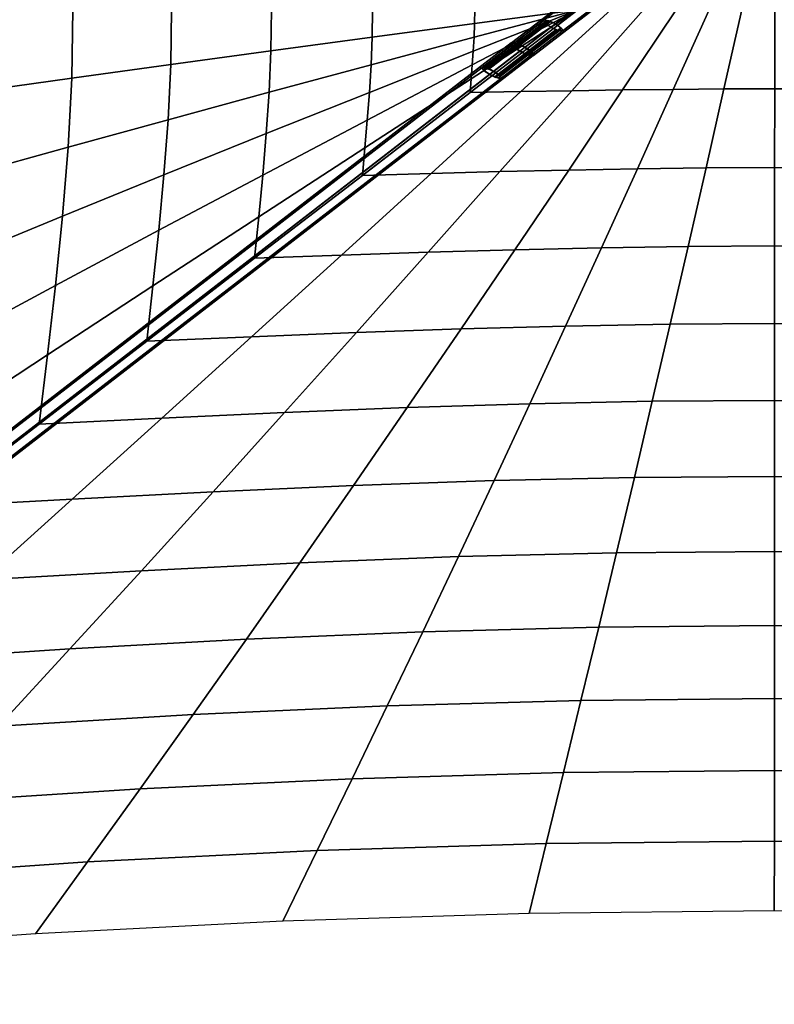
# Model space of a CAD drawing. Units: millimetres. Extents: x 0 to 9120, y -6 to 6080.
# Drawn here: x 2280 to 4560, y 34 to 3010 of the extents above; entities that cross this region are included whole.
import ezdxf

# ---------------------------------------------------------------- set-up
doc = ezdxf.new("R2010")
doc.units = ezdxf.units.MM
doc.header["$LTSCALE"] = 700
for name, color, linetype in [('CONNECTIONS', 20, 'Continuous'), ('CROSSPIECE', 92, 'Continuous'), ('EXTENSION', 240, 'Continuous'), ('MPanel', 41, 'Continuous')]:
    doc.layers.add(name, color=color, linetype=linetype)

msp = doc.modelspace()

# ---------------------------------------------------------------- linework, layer by layer
for p, q in [((3966.4, 3039.9), (59.3, 34.4)), ((3891.7, 2992.2), (3706, 2848.9))]:
    msp.add_line(p, q)
at = {"layer": 'CONNECTIONS'}
for p, q in [((3678.8, 2864.7), (3864.3, 3007.9)), ((3683.5, 2861.9), (3869, 3005.2)), ((3695.3, 2862.5), (3880.9, 3005.8)), ((3863.6, 3006.9), (3864.3, 3007.9)), ((3863.6, 3005.5), (3863.6, 3006.9)), ((3864.2, 3003.8), (3863.6, 3005.5)), ((3864.3, 3007.9), (3865.7, 3008.6)), ((3865.7, 3008.6), (3867.8, 3008.8)), ((3867.8, 3008.8), (3870.4, 3008.6)), ((3869, 3005.2), (3868.4, 3004.2)), ((3870.4, 3005.8), (3869, 3005.2)), ((3869, 3005.2), (3869, 3005.2)), ((3870.4, 3008.6), (3873.6, 3008)), ((3872.3, 3005.9), (3870.4, 3005.8)), ((3874.9, 3005.6), (3872.3, 3005.9)), ((3873.6, 3008), (3877.2, 3007)), ((3878, 3005), (3874.9, 3005.6)), ((3877.2, 3007), (3881.1, 3005.7)), ((3881.1, 3005.7), (3885.3, 3004)), ((3680.1, 2858.4), (3865.6, 3001.7)), ((3684.6, 2856.8), (3870.1, 3000.1)), ((3697.2, 2860.2), (3882.8, 3003.4)), ((3715, 2837.7), (3900.5, 2980.9)), ((3716.8, 2835.3), (3902.4, 2978.6)), ((3727.6, 2841.1), (3913.2, 2984.3)), ((3728.7, 2835.9), (3914.2, 2979.2)), ((3732.1, 2839.4), (3917.6, 2982.7)), ((3733.4, 2833.2), (3918.9, 2976.4)), ((3865.5, 3001.8), (3864.2, 3003.8)), ((3867.5, 2999.6), (3865.5, 3001.8)), ((3870.1, 2997.2), (3867.5, 2999.6)), ((3868.4, 3004.2), (3868.4, 3002.9)), ((3868.4, 3002.9), (3869.2, 3001.3)), ((3869.2, 3001.3), (3870.7, 2999.3)), ((3873.1, 2994.6), (3870.1, 2997.2)), ((3870.7, 2999.3), (3872.8, 2997.2)), ((3872.8, 2997.2), (3875.4, 2994.9)), ((3876.7, 2992), (3873.1, 2994.6)), ((3875.4, 2994.9), (3878.6, 2992.5)), ((3880.6, 2989.4), (3876.7, 2992)), ((3881.4, 3003.9), (3878, 3005)), ((3878.6, 2992.5), (3882.1, 2990.2)), ((3884.8, 2986.9), (3880.6, 2989.4)), ((3885.2, 3002.5), (3881.4, 3003.9)), ((3882.1, 2990.2), (3886, 2987.8)), ((3889.1, 2984.5), (3884.8, 2986.9)), ((3889.2, 3000.7), (3885.2, 3002.5)), ((3885.3, 3004), (3889.7, 3002.1)), ((3886, 2987.8), (3890, 2985.6)), ((3893.6, 2982.3), (3889.1, 2984.5)), ((3893.3, 2998.8), (3889.2, 3000.7)), ((3889.7, 3002.1), (3894.1, 2999.9)), ((3890, 2985.6), (3894.1, 2983.6)), ((3897.3, 2996.6), (3893.3, 2998.8)), ((3897.9, 2980.3), (3893.6, 2982.3)), ((3894.1, 2999.9), (3898.5, 2997.5)), ((3894.1, 2983.6), (3898, 2981.9)), ((3901.1, 2994.2), (3897.3, 2996.6)), ((3902.2, 2978.7), (3897.9, 2980.3)), ((3898, 2981.9), (3901.8, 2980.5)), ((3898.5, 2997.5), (3902.6, 2995)), ((3904.7, 2991.8), (3901.1, 2994.2)), ((3901.8, 2980.5), (3905.3, 2979.4)), ((3906.1, 2977.3), (3902.2, 2978.7)), ((3902.6, 2995), (3906.6, 2992.3)), ((3907.8, 2989.5), (3904.7, 2991.8)), ((3905.3, 2979.4), (3908.4, 2978.7)), ((3909.7, 2976.3), (3906.1, 2977.3)), ((3906.6, 2992.3), (3910.1, 2989.7)), ((3910.5, 2987.2), (3907.8, 2989.5)), ((3908.4, 2978.7), (3910.9, 2978.4)), ((3912.9, 2975.8), (3909.7, 2976.3)), ((3910.1, 2989.7), (3913.2, 2987.2)), ((3912.6, 2985), (3910.5, 2987.2)), ((3910.9, 2978.4), (3912.9, 2978.6)), ((3914, 2983.1), (3912.6, 2985)), ((3912.9, 2978.6), (3914.2, 2979.2)), ((3915.5, 2975.6), (3912.9, 2975.8)), ((3913.2, 2987.2), (3915.8, 2984.8)), ((3914.8, 2981.4), (3914, 2983.1)), ((3914.2, 2979.2), (3914.9, 2980.1)), ((3914.9, 2980.1), (3914.8, 2981.4)), ((3917.5, 2975.8), (3915.5, 2975.6)), ((3915.8, 2984.8), (3917.7, 2982.6)), ((3918.9, 2976.4), (3917.5, 2975.8)), ((3917.7, 2982.6), (3919.1, 2980.6)), ((3919.7, 2977.5), (3918.9, 2976.4)), ((3918.9, 2976.4), (3918.9, 2976.4)), ((3919.1, 2980.6), (3919.7, 2978.9)), ((3919.7, 2978.9), (3919.7, 2977.5)), ((3678, 2863.6), (3678.8, 2864.7)), ((3678, 2862.3), (3678, 2863.6)), ((3678.6, 2860.5), (3678, 2862.3)), ((3680, 2858.5), (3678.6, 2860.5)), ((3678.8, 2864.7), (3680.2, 2865.3)), ((3681.9, 2856.3), (3680, 2858.5)), ((3680.2, 2865.3), (3682.2, 2865.5)), ((3684.5, 2853.9), (3681.9, 2856.3)), ((3682.2, 2865.5), (3684.9, 2865.3)), ((3682.9, 2861), (3683.5, 2861.9)), ((3682.9, 2859.7), (3682.9, 2861)), ((3683.7, 2858), (3682.9, 2859.7)), ((3683.5, 2861.9), (3684.8, 2862.5)), ((3685.1, 2856.1), (3683.7, 2858)), ((3684.8, 2862.5), (3686.8, 2862.7)), ((3684.9, 2865.3), (3688, 2864.8)), ((3686.8, 2862.7), (3689.4, 2862.4)), ((3688, 2864.8), (3691.6, 2863.8)), ((3689.4, 2862.4), (3692.4, 2861.7)), ((3691.6, 2863.8), (3695.5, 2862.4)), ((3692.4, 2861.7), (3695.9, 2860.6)), ((3695.5, 2862.4), (3699.8, 2860.8)), ((3695.9, 2860.6), (3699.7, 2859.2)), ((3699.7, 2859.2), (3703.7, 2857.5)), ((3699.8, 2860.8), (3704.1, 2858.8)), ((3703.7, 2857.5), (3707.7, 2855.5)), ((3704.1, 2858.8), (3708.6, 2856.6)), ((3708.6, 2856.6), (3712.9, 2854.2)), ((3687.6, 2851.4), (3684.5, 2853.9)), ((3687.2, 2853.9), (3685.1, 2856.1)), ((3689.9, 2851.6), (3687.2, 2853.9)), ((3691.1, 2848.8), (3687.6, 2851.4)), ((3693, 2849.3), (3689.9, 2851.6)), ((3695.1, 2846.2), (3691.1, 2848.8)), ((3696.6, 2846.9), (3693, 2849.3)), ((3699.2, 2843.6), (3695.1, 2846.2)), ((3700.4, 2844.6), (3696.6, 2846.9)), ((3703.6, 2841.2), (3699.2, 2843.6)), ((3704.4, 2842.3), (3700.4, 2844.6)), ((3708, 2839), (3703.6, 2841.2)), ((3708.5, 2840.4), (3704.4, 2842.3)), ((3707.7, 2855.5), (3711.7, 2853.3)), ((3712.4, 2837.1), (3708, 2839)), ((3712.5, 2838.6), (3708.5, 2840.4)), ((3711.7, 2853.3), (3715.6, 2851)), ((3716.6, 2835.4), (3712.4, 2837.1)), ((3716.3, 2837.2), (3712.5, 2838.6)), ((3712.9, 2854.2), (3717.1, 2851.7)), ((3715.6, 2851), (3719.1, 2848.6)), ((3719.8, 2836.1), (3716.3, 2837.2)), ((3720.5, 2834.1), (3716.6, 2835.4)), ((3717.1, 2851.7), (3721, 2849.1)), ((3719.1, 2848.6), (3722.3, 2846.2)), ((3722.8, 2835.5), (3719.8, 2836.1)), ((3724.2, 2833.1), (3720.5, 2834.1)), ((3721, 2849.1), (3724.6, 2846.5)), ((3722.3, 2846.2), (3724.9, 2843.9)), ((3725.4, 2835.2), (3722.8, 2835.5)), ((3727.3, 2832.5), (3724.2, 2833.1)), ((3724.6, 2846.5), (3727.7, 2843.9)), ((3724.9, 2843.9), (3727, 2841.8)), ((3727.3, 2835.3), (3725.4, 2835.2)), ((3727, 2841.8), (3728.5, 2839.8)), ((3728.7, 2835.9), (3727.3, 2835.3)), ((3729.9, 2832.3), (3727.3, 2832.5)), ((3727.7, 2843.9), (3730.2, 2841.5)), ((3728.5, 2839.8), (3729.3, 2838.2)), ((3729.3, 2836.9), (3728.7, 2835.9)), ((3728.7, 2835.9), (3728.7, 2835.9)), ((3729.3, 2838.2), (3729.3, 2836.9)), ((3732, 2832.5), (3729.9, 2832.3)), ((3730.2, 2841.5), (3732.2, 2839.3)), ((3733.4, 2833.2), (3732, 2832.5)), ((3732.2, 2839.3), (3733.5, 2837.3)), ((3734.1, 2834.2), (3733.4, 2833.2)), ((3733.4, 2833.2), (3733.4, 2833.2)), ((3733.5, 2837.3), (3734.1, 2835.6)), ((3734.1, 2835.6), (3734.1, 2834.2))]:
    msp.add_line(p, q, dxfattribs=at)
at = {"layer": 'CROSSPIECE'}
for p, q in [((3895.5, 3040), (3765.6, 2939.7)), ((3765.6, 2939.7), (3895.5, 3040)), ((3903.7, 3040), (3770.4, 2937)), ((3770.4, 2937), (3903.7, 3040)), ((3790.5, 2914.1), (3953.5, 3040)), ((3953.5, 3040), (3791.7, 2915)), ((3806, 2926.1), (3953.5, 3040)), ((3953.5, 3040), (3807.2, 2927)), ((4003.4, 3040), (3827.4, 2904.1)), ((3827.4, 2904.1), (4003.4, 3040)), ((4011.6, 3040), (3832.2, 2901.4)), ((3832.2, 2901.4), (4011.6, 3040)), ((3764.7, 2938.5), (3765.6, 2939.7)), ((3764.7, 2936.8), (3764.7, 2938.5)), ((3765.5, 2934.7), (3764.7, 2936.8)), ((3767.1, 2932.3), (3765.5, 2934.7)), ((3765.6, 2939.7), (3767.3, 2940.5)), ((3769.5, 2929.6), (3767.1, 2932.3)), ((3767.3, 2940.5), (3769.8, 2940.8)), ((3772.6, 2926.6), (3769.5, 2929.6)), ((3769.6, 2935.8), (3770.4, 2937)), ((3769.6, 2934.1), (3769.6, 2935.8)), ((3770.6, 2932), (3769.6, 2934.1)), ((3769.8, 2940.8), (3773, 2940.6)), ((3770.4, 2937), (3772, 2937.7)), ((3772.4, 2929.6), (3770.6, 2932)), ((3772, 2937.7), (3774.5, 2937.9)), ((3775.1, 2926.9), (3772.4, 2929.6)), ((3776.4, 2923.5), (3772.6, 2926.6)), ((3773, 2940.6), (3776.9, 2939.8)), ((3774.5, 2937.9), (3777.7, 2937.6)), ((3778.4, 2924), (3775.1, 2926.9)), ((3780.7, 2920.4), (3776.4, 2923.5)), ((3776.9, 2939.8), (3781.3, 2938.7)), ((3777.7, 2937.6), (3781.6, 2936.7)), ((3782.4, 2921), (3778.4, 2924)), ((3785.4, 2917.2), (3780.7, 2920.4)), ((3781.3, 2938.7), (3786.1, 2937)), ((3781.6, 2936.7), (3786, 2935.4)), ((3786.9, 2918), (3782.4, 2921)), ((3790.5, 2914.1), (3785.4, 2917.2)), ((3786, 2935.4), (3790.8, 2933.6)), ((3786.1, 2937), (3791.2, 2935)), ((3791.7, 2915), (3786.9, 2918)), ((3790.8, 2933.6), (3795.8, 2931.4)), ((3791.2, 2935), (3796.5, 2932.6)), ((3795.8, 2931.4), (3801, 2928.9)), ((3796.5, 2932.6), (3801.9, 2929.9)), ((3801, 2928.9), (3806, 2926.1)), ((3801.9, 2929.9), (3807.2, 2927)), ((3806, 2926.1), (3810.9, 2923.1)), ((3807.2, 2927), (3812.3, 2923.9)), ((3810.9, 2923.1), (3815.4, 2920.1)), ((3812.3, 2923.9), (3817.1, 2920.8)), ((3815.4, 2920.1), (3819.4, 2917.1)), ((3817.1, 2920.8), (3821.4, 2917.6)), ((3819.4, 2917.1), (3822.7, 2914.2)), ((3821.4, 2917.6), (3825.2, 2914.5)), ((3795.9, 2911.2), (3790.5, 2914.1)), ((3796.8, 2912.3), (3791.7, 2915)), ((3801.3, 2908.5), (3795.9, 2911.2)), ((3801.9, 2909.8), (3796.8, 2912.3)), ((3806.6, 2906.1), (3801.3, 2908.5)), ((3807, 2907.6), (3801.9, 2909.8)), ((3811.7, 2904.1), (3806.6, 2906.1)), ((3811.8, 2905.8), (3807, 2907.6)), ((3816.5, 2902.5), (3811.7, 2904.1)), ((3816.2, 2904.4), (3811.8, 2905.8)), ((3820, 2903.6), (3816.2, 2904.4)), ((3820.9, 2901.3), (3816.5, 2902.5)), ((3823.3, 2903.2), (3820, 2903.6)), ((3824.7, 2900.6), (3820.9, 2901.3)), ((3822.7, 2914.2), (3825.3, 2911.5)), ((3825.7, 2903.4), (3823.3, 2903.2)), ((3828, 2900.4), (3824.7, 2900.6)), ((3825.2, 2914.5), (3828.3, 2911.6)), ((3825.3, 2911.5), (3827.2, 2909.1)), ((3827.4, 2904.1), (3825.7, 2903.4)), ((3827.2, 2909.1), (3828.2, 2907)), ((3828.2, 2905.3), (3827.4, 2904.1)), ((3827.4, 2904.1), (3827.4, 2904.1)), ((3830.4, 2900.6), (3828, 2900.4)), ((3828.2, 2907), (3828.2, 2905.3)), ((3828.3, 2911.6), (3830.7, 2908.8)), ((3832.2, 2901.4), (3830.4, 2900.6)), ((3830.7, 2908.8), (3832.3, 2906.4)), ((3833, 2902.6), (3832.2, 2901.4)), ((3832.2, 2901.4), (3832.2, 2901.4)), ((3832.3, 2906.4), (3833.1, 2904.3)), ((3833.1, 2904.3), (3833, 2902.6))]:
    msp.add_line(p, q, dxfattribs=at)
msp.add_polyline3d([(3798.9, 3159.3, 0), (3953.6, 3039.9, 0), (3798.9, 2920.5, 0)], dxfattribs=at)
at = {"layer": 'EXTENSION'}
for p, q in [((3764.7, 2939.9), (230.8, 211.3)), ((230.8, 211.3), (3764.7, 2939.9)), ((3769.5, 2937), (235.5, 208.7)), ((235.5, 208.7), (3769.5, 2937)), ((263.5, 191.9), (3798.9, 2920.5)), ((271.4, 197.6), (3804.9, 2926.1)), ((272.6, 198.6), (3806.1, 2927.1)), ((3764.7, 2939.9), (3773, 2940.4)), ((3764.7, 2934), (3764.7, 2939.9)), ((3773.8, 2924.5), (3764.7, 2934)), ((3776.6, 2937.5), (3769.5, 2937)), ((3769.5, 2937), (3769.5, 2932.2)), ((3769.5, 2937), (3769.5, 2937)), ((3769.5, 2932.2), (3777.4, 2923.9)), ((3773, 2940.4), (3788.6, 2935.6)), ((3789.4, 2914.1), (3773.8, 2924.5)), ((3789.8, 2933.5), (3776.6, 2937.5)), ((3777.4, 2923.9), (3790.6, 2915.2)), ((3788.6, 2935.6), (3806.1, 2927.1)), ((3804.9, 2926.1), (3789.8, 2933.5)), ((3818.4, 2917), (3804.9, 2926.1)), ((3806.1, 2927.1), (3821.6, 2916.5)), ((3826, 2909.1), (3818.4, 2917)), ((3821.6, 2916.5), (3830.8, 2907.2)), ((255.8, 185.6), (3789.4, 2914.1)), ((257, 186.7), (3790.6, 2915.2)), ((3826.4, 2904), (292.5, 175.8)), ((292.5, 175.8), (3826.4, 2904)), ((3831.2, 2901.4), (297.2, 172.9)), ((297.2, 172.9), (3831.2, 2901.4)), ((3807.3, 2905.4), (3789.4, 2914.1)), ((3790.6, 2915.2), (3806.1, 2907.5)), ((3806.1, 2907.5), (3818.8, 2903.5)), ((3822.4, 2900.9), (3807.3, 2905.4)), ((3818.8, 2903.5), (3826.4, 2904)), ((3831.2, 2901.4), (3822.4, 2900.9)), ((3826.4, 2904), (3826, 2909.1)), ((3830.8, 2907.2), (3831.2, 2901.4)), ((3831.2, 2901.4), (3831.2, 2901.4))]:
    msp.add_line(p, q, dxfattribs=at)
at = {"layer": 'MPanel'}
for points in [[(3966.4, 3039.9, 0), (3640.8, 2789.5, 0), (3315.2, 2539, 0), (2989.6, 2288.6, 0), (2664, 2038.1, 0), (2338.4, 1787.6, 0), (2012.8, 1537.2, 0), (1687.2, 1286.7, 0), (1361.6, 1036.2, 0), (1036, 785.8, 0), (710.5, 535.3, 0), (384.9, 284.9, 0), (59.3, 34.4, 0)], [(59.3, 34.4, 0), (384.9, 284.9, 0), (710.5, 535.3, 0), (1036, 785.8, 0), (1361.6, 1036.2, 0), (1687.2, 1286.7, 0), (2012.8, 1537.2, 0), (2338.4, 1787.6, 0), (2664, 2038.1, 0), (2989.6, 2288.6, 0), (3315.2, 2539, 0), (3640.8, 2789.5, 0), (3966.4, 3039.9, 0)]]:
    msp.add_polyline3d(points, dxfattribs=at)

# ---------------------------------------------------------------- meshes
mesh = msp.add_polymesh((13, 13), dxfattribs=at)
for k, corner in enumerate([(3966.4, 3039.9), (3966.4, 3039.9), (3966.4, 3039.9), (3966.4, 3039.9), (3966.4, 3039.9), (3966.4, 3039.9), (3966.4, 3039.9), (3966.4, 3039.9), (3966.4, 3039.9), (3966.4, 3039.9), (3966.4, 3039.9), (3966.4, 3039.9), (3966.4, 3039.9), (3640.8, 2789.5), (3644.2, 2831.3), (3647.5, 2873.2), (3650.4, 2915), (3652.7, 2956.8), (3654.3, 2998.5), (3654.7, 3040.2), (3654.1, 3081.9), (3652.5, 3123.7), (3650, 3165.5), (3647, 3207.3), (3643.6, 3249.1), (3640, 3291), (3315.2, 2539), (3322.8, 2622.8), (3330.1, 2706.5), (3336.5, 2790.1), (3341.7, 2873.7), (3345, 2957.2), (3346.1, 3040.5), (3344.7, 3123.9), (3341.2, 3207.4), (3335.7, 3290.9), (3329, 3374.6), (3321.5, 3458.3), (3313.7, 3542.1), (2989.6, 2288.6), (3002.2, 2414.2), (3014.2, 2539.8), (3024.9, 2665.3), (3033.4, 2790.6), (3038.9, 2915.8), (3040.7, 3040.8), (3038.5, 3165.9), (3032.6, 3291.1), (3023.7, 3416.4), (3012.7, 3541.9), (3000.3, 3667.5), (2987.3, 3793.1), (2664, 2038.1), (2682.6, 2205.7), (2700.2, 2373.2), (2715.9, 2540.5), (2728.3, 2707.6), (2736.3, 2874.5), (2738.9, 3041.2), (2735.7, 3207.8), (2727.2, 3374.7), (2714.3, 3541.7), (2698.1, 3709.1), (2680, 3876.6), (2660.9, 4044.2), (2338.4, 1787.6), (2364, 1997.2), (2388.2, 2206.7), (2409.6, 2415.9), (2426.5, 2624.7), (2437.3, 2833.2), (2440.8, 3041.5), (2436.7, 3249.7), (2425.2, 3458.2), (2407.7, 3667), (2385.6, 3876.2), (2360.7, 4085.6), (2334.6, 4295.2), (2012.8, 1537.2), (2046.6, 1788.8), (2078.5, 2040.3), (2106.5, 2291.3), (2128.4, 2541.9), (2142.3, 2792), (2146.8, 3041.8), (2141.5, 3291.6), (2126.8, 3541.6), (2104.2, 3792.2), (2075.4, 4043.2), (2042.7, 4294.6), (2008.2, 4546.3), (1687.2, 1286.7), (1730.7, 1580.5), (1771.5, 1874.1), (1806.9, 2167), (1834.3, 2459.2), (1851.4, 2750.8), (1857, 3042.1), (1850.5, 3333.3), (1832.4, 3624.9), (1804.2, 3917.1), (1767.9, 4210), (1726.1, 4503.5), (1681.8, 4797.4), (1361.6, 1036.2), (1416.5, 1372.4), (1467.5, 1708.1), (1511.2, 2043), (1544.4, 2376.8), (1565, 2709.8), (1571.6, 3042.4), (1563.9, 3374.9), (1542.3, 3707.9), (1508, 4041.8), (1463.4, 4376.6), (1411.3, 4712.3), (1355.5, 5048.4), (1036, 785.8), (1104.5, 1164.5), (1167.3, 1542.6), (1219.8, 1919.4), (1259, 2294.8), (1283, 2669.1), (1290.7, 3042.7), (1281.8, 3416.3), (1256.6, 3790.5), (1216.3, 4166), (1162.6, 4542.7), (1098.7, 4920.7), (1029.1, 5299.5), (710.5, 535.3), (795.4, 957.1), (871.4, 1377.6), (933.2, 1796.4), (978.4, 2213.3), (1005.6, 2628.6), (1014.4, 3043), (1004.4, 3457.3), (975.8, 3872.7), (929.4, 4289.6), (866.2, 4708.3), (789, 5128.8), (702.7, 5550.5), (384.9, 284.9), (490.5, 750.2), (580.9, 1213.5), (652, 1674.2), (702.7, 2132.5), (732.9, 2588.6), (742.6, 3043.3), (731.5, 3497.9), (699.9, 3954), (647.8, 4412.3), (575.3, 4873.1), (483.5, 5336.3), (376.4, 5801.6), (59.3, 34.4), (192, 544.2), (297.1, 1050.4), (376.5, 1553.3), (432, 2052.9), (464.8, 2549.3), (475.3, 3043.5), (463.3, 3537.8), (429.1, 4034.3), (372.1, 4533.9), (291.1, 5036.7), (184.3, 5542.9), (50, 6052.7)]):
    mesh.set_mesh_vertex(divmod(k, 13), corner)
mesh = msp.add_polymesh((13, 13), dxfattribs=at)
for k, corner in enumerate([(59.3, 34.4), (384.9, 284.9), (710.5, 535.3), (1036, 785.8), (1361.6, 1036.2), (1687.2, 1286.7), (2012.8, 1537.2), (2338.4, 1787.6), (2664, 2038.1), (2989.6, 2288.6), (3315.2, 2539), (3640.8, 2789.5), (3966.4, 3039.9), (819.4, 122.8), (1087.4, 355.8), (1356.5, 592.7), (1626.5, 832.3), (1896.9, 1073.8), (2167.6, 1316.7), (2438.5, 1560.7), (2709.6, 1805.7), (2980.7, 2051.5), (3251.9, 2297.9), (3523.1, 2544.9), (3794.3, 2792.3), (4065.5, 3039.9), (1575.6, 193.6), (1787.5, 416.6), (2001.2, 643.9), (2216, 874.8), (2431.5, 1108.5), (2647.6, 1344.7), (2864, 1582.9), (3080.5, 1822.8), (3297.3, 2064.2), (3514, 2306.8), (3730.9, 2550.5), (3947.8, 2794.9), (4164.6, 3039.9), (2327.5, 247.7), (2484.7, 464.7), (2643.7, 685.6), (2804, 910.2), (2965.2, 1138), (3126.8, 1368.8), (3288.9, 1602.1), (3451.1, 1837.7), (3613.5, 2075.3), (3776, 2314.6), (3938.6, 2555.4), (4101.2, 2797.3), (4263.7, 3039.9), (3075.2, 285.9), (3178.8, 499.2), (3284.1, 716.1), (3390.5, 936.5), (3497.7, 1160.3), (3605.3, 1387.2), (3713.2, 1617), (3821.3, 1849.4), (3929.5, 2084), (4037.8, 2320.8), (4146.1, 2559.3), (4254.5, 2799.2), (4362.9, 3039.9), (3818.9, 308.8), (3870.2, 520), (3922.6, 734.6), (3975.7, 952.8), (4029.3, 1174.2), (4083, 1398.8), (4137, 1626.4), (4191.1, 1856.8), (4245.2, 2089.6), (4299.4, 2324.7), (4353.6, 2561.8), (4407.8, 2800.4), (4462, 3039.9), (4559.9, 316.4), (4560, 526.9), (4560.1, 740.9), (4560.2, 958.2), (4560.3, 1178.9), (4560.4, 1402.8), (4560.5, 1629.6), (4560.6, 1859.3), (4560.7, 2091.6), (4560.8, 2326.1), (4560.9, 2562.6), (4561, 2800.8), (4561.1, 3039.9), (5300.9, 308.8), (5249.8, 520), (5197.6, 734.6), (5144.7, 952.8), (5091.3, 1174.2), (5037.8, 1398.8), (4984, 1626.4), (4930.1, 1856.8), (4876.2, 2089.6), (4822.2, 2324.7), (4768.2, 2561.8), (4714.2, 2800.4), (4660.2, 3039.9), (6044.6, 285.9), (5941.2, 499.2), (5836.1, 716.1), (5729.9, 936.5), (5622.9, 1160.3), (5515.5, 1387.2), (5407.8, 1617), (5299.9, 1849.4), (5191.9, 2084), (5083.8, 2320.8), (4975.7, 2559.3), (4867.5, 2799.2), (4759.3, 3039.9), (6792.3, 247.7), (6635.3, 464.6), (6476.5, 685.6), (6316.4, 910.2), (6155.4, 1138), (5993.9, 1368.8), (5832.1, 1602.1), (5670.1, 1837.7), (5507.9, 2075.3), (5345.6, 2314.6), (5183.2, 2555.4), (5020.9, 2797.3), (4858.5, 3039.9), (7544.2, 193.6), (7332.4, 416.6), (7119, 643.9), (6904.4, 874.8), (6689.1, 1108.5), (6473.2, 1344.7), (6257, 1582.9), (6040.6, 1822.8), (5824.1, 2064.2), (5607.6, 2306.8), (5390.9, 2550.5), (5174.3, 2794.9), (4957.6, 3039.9), (8300.3, 122.8), (8032.6, 355.8), (7763.6, 592.7), (7493.9, 832.3), (7223.7, 1073.8), (6953.2, 1316.7), (6682.4, 1560.7), (6411.6, 1805.7), (6140.7, 2051.5), (5869.7, 2297.9), (5598.7, 2544.9), (5327.7, 2792.3), (5056.7, 3039.9), (9060.5, 34.4), (8735.1, 284.9), (8409.7, 535.3), (8084.3, 785.8), (7758.9, 1036.2), (7433.5, 1286.7), (7108.1, 1537.2), (6782.8, 1787.6), (6457.4, 2038.1), (6132, 2288.6), (5806.6, 2539), (5481.2, 2789.5), (5155.8, 3039.9)]):
    mesh.set_mesh_vertex(divmod(k, 13), corner)

doc.saveas('drawing.dxf')
